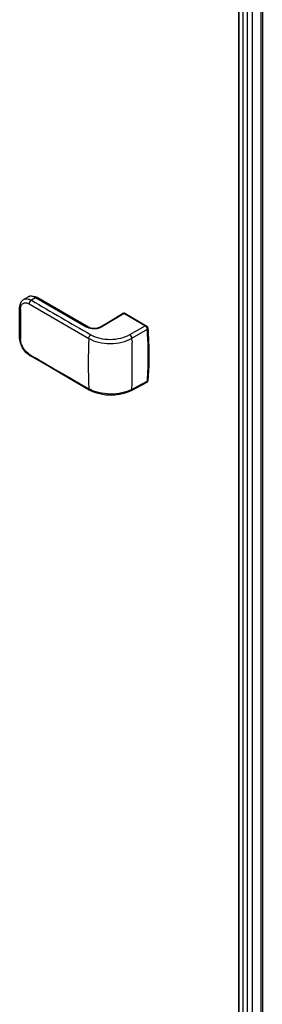
# Model space of a CAD drawing. Extents: x -0.01 to 0.95, y -0.48 to 1.67.
# Drawn here: x 0.66 to 0.82, y -0.05 to 0.59 of the extents above; entities that cross this region are included whole.
import ezdxf

# ---------------------------------------------------------------- set-up
doc = ezdxf.new("R2010")
doc.units = 0

msp = doc.modelspace()

# ---------------------------------------------------------------- linework, layer by layer
for p, q in [((0.80679, -0.44339), (0.80679, 1.12837)), ((0.80702, -0.44376), (0.80702, 1.12801)), ((0.80961, -0.44557), (0.80961, 1.12619)), ((0.82141, -0.44562), (0.82141, 1.12615)), ((0.82211, 1.12635), (0.82211, -0.44464)), ((0.81252, -0.44905), (0.81252, 1.12272)), ((0.81568, -0.44893), (0.81568, 1.12284)), ((0.6668, 0.41062), (0.66976, 0.41239)), ((0.66976, 0.41239), (0.66975, 0.41239)), ((0.6746, 0.4118), (0.67183, 0.41015)), ((0.70752, 0.39279), (0.6746, 0.4118)), ((0.70855, 0.39291), (0.67562, 0.41191)), ((0.67044, 0.40774), (0.70911, 0.38539)), ((0.73222, 0.4015), (0.71777, 0.39285)), ((0.73183, 0.40174), (0.73221, 0.40165)), ((0.73203, 0.40169), (0.73212, 0.40174)), ((0.73221, 0.40165), (0.73248, 0.40153)), ((0.7324, 0.40139), (0.73222, 0.4015)), ((0.7324, 0.40156), (0.73262, 0.40169)), ((0.74588, 0.39362), (0.7324, 0.40139)), ((0.73248, 0.40153), (0.74613, 0.39364)), ((0.73262, 0.40169), (0.74692, 0.39343)), ((0.70928, 0.39213), (0.70857, 0.39238)), ((0.7091, 0.3927), (0.7091, 0.3927)), ((0.73586, 0.38787), (0.74588, 0.39362)), ((0.73727, 0.3855), (0.74728, 0.3913)), ((0.74661, 0.39325), (0.74692, 0.39343)), ((0.74731, 0.3921), (0.74763, 0.39228)), ((0.73731, 0.38391), (0.73733, 0.38284)), ((0.74797, 0.36866), (0.74744, 0.35778)), ((0.74685, 0.35678), (0.73683, 0.35142)), ((0.74728, 0.35757), (0.73727, 0.35227)), ((0.74728, 0.35757), (0.7473, 0.35778)), ((0.74736, 0.35742), (0.74742, 0.35746)), ((0.74744, 0.35778), (0.74739, 0.35748)), ((0.74742, 0.35746), (0.74759, 0.35767)), ((0.74743, 0.35773), (0.74763, 0.35785)), ((0.74759, 0.35767), (0.74761, 0.35774)), ((0.74761, 0.35774), (0.74763, 0.35785))]:
    msp.add_line(p, q)
for points in [[(0.6642, 0.40527), (0.66431, 0.40662), (0.66465, 0.40794), (0.66521, 0.40907), (0.66595, 0.40998), (0.6668, 0.41062)], [(0.66975, 0.41239), (0.67037, 0.41269), (0.67156, 0.41297), (0.67289, 0.41293), (0.67431, 0.41255), (0.67562, 0.41191)], [(0.6642, 0.38576), (0.6642, 0.39221), (0.6642, 0.3988), (0.6642, 0.40527)], [(0.71677, 0.39295), (0.72158, 0.39583), (0.72647, 0.39875), (0.73122, 0.40159)], [(0.73122, 0.40159), (0.73147, 0.4017), (0.73183, 0.40174)], [(0.70855, 0.39291), (0.70863, 0.39286), (0.70892, 0.39275), (0.7091, 0.3927)], [(0.7091, 0.3927), (0.70936, 0.39261), (0.70962, 0.39252), (0.70989, 0.39242), (0.70994, 0.39241)], [(0.70994, 0.39241), (0.71065, 0.39221), (0.71159, 0.39204), (0.71259, 0.39198), (0.7136, 0.39202), (0.71458, 0.39215), (0.71547, 0.39238), (0.71625, 0.39268), (0.71677, 0.39295)], [(0.74613, 0.39364), (0.74647, 0.3934), (0.74679, 0.39307), (0.74706, 0.39268), (0.74727, 0.39225), (0.7474, 0.3918), (0.74744, 0.39151)], [(0.74744, 0.39151), (0.74797, 0.38001), (0.74797, 0.36866)], [(0.67085, 0.37424), (0.66954, 0.37514), (0.66827, 0.37631), (0.66712, 0.37767), (0.66613, 0.37919), (0.66531, 0.38081), (0.66471, 0.38249), (0.66433, 0.38417), (0.6642, 0.38576)], [(0.70953, 0.35185), (0.69652, 0.35936), (0.68355, 0.36686), (0.67085, 0.37424)], [(0.73683, 0.35142), (0.73454, 0.35038), (0.7319, 0.34951), (0.72907, 0.34889), (0.72612, 0.34854), (0.72312, 0.34845), (0.72012, 0.34863), (0.71719, 0.34908), (0.71439, 0.34978), (0.71178, 0.35073), (0.70953, 0.35185)], [(0.74739, 0.35748), (0.74726, 0.35717), (0.74707, 0.35693), (0.74685, 0.35678)]]:
    msp.add_lwpolyline(points)
for centre, radius, start, end in [((7.14751, 11.55311), 12.88799, 239.83721, 240.035859), ((3.95311, 0.39471), 3.28835, 179.83009, 180.16991), ((0.74484, 0.39184), 0.00205, 54.39412, 59.66081), ((0.74466, 0.39159), 0.00237, 50.1736, 54.42666), ((1.2435, 0.36905), 0.53463, 178.2481, 181.7519), ((0.07089, 0.36789), 0.66661, 1.37726, 1.51394), ((0.12395, 0.36886), 0.61354, 358.45055, 1.30525), ((4.54261, 7.00855), 7.68088, 239.726317, 240.059842), ((0.74654, 0.35737), 0.000672, 298.1416, 309.03666)]:
    msp.add_arc(centre, radius, start, end)
for points, knots in [([(0.6668, 0.41062), (0.66713, 0.41082), (0.66789, 0.41111), (0.66915, 0.41115), (0.67051, 0.41082), (0.67139, 0.4104), (0.67183, 0.41015)], [0, 0, 0, 0, 0.217426, 0.45034, 0.709674, 1, 1, 1, 1]), ([(0.6746, 0.4118), (0.67416, 0.41206), (0.6733, 0.41247), (0.67199, 0.41282), (0.67079, 0.41283), (0.67007, 0.41258), (0.66977, 0.4124)], [0, 0, 0, 0, 0.299968, 0.56302, 0.792573, 1, 1, 1, 1]), ([(0.67044, 0.40774), (0.67044, 0.40821), (0.67077, 0.40915), (0.67142, 0.4099), (0.67183, 0.41015)], [0, 0, 0, 0, 0.49953, 1, 1, 1, 1]), ([(0.67562, 0.41191), (0.67549, 0.41199), (0.67511, 0.41205), (0.67477, 0.4119), (0.6746, 0.4118)], [0, 0, 0, 0, 0.447735, 1, 1, 1, 1]), ([(0.66477, 0.40446), (0.66461, 0.40456), (0.66433, 0.40477), (0.6642, 0.40511), (0.6642, 0.40527)], [0, 0, 0, 0, 0.55, 1, 1, 1, 1]), ([(0.66477, 0.40446), (0.66477, 0.40487), (0.66484, 0.40564), (0.66515, 0.4067), (0.66568, 0.40756), (0.66641, 0.40817), (0.6673, 0.4085), (0.66831, 0.40853), (0.66939, 0.40827), (0.67008, 0.40794), (0.67044, 0.40774)], [0, 0, 0, 0, 0.145058, 0.274663, 0.391197, 0.500089, 0.609049, 0.725687, 0.855248, 1, 1, 1, 1]), ([(0.73222, 0.4015), (0.73206, 0.40159), (0.73172, 0.40173), (0.73135, 0.40167), (0.73122, 0.40159)], [0, 0, 0, 0, 0.551626, 1, 1, 1, 1]), ([(0.73262, 0.40169), (0.73254, 0.40174), (0.73237, 0.40181), (0.73219, 0.40178), (0.73212, 0.40174)], [0, 0, 0, 0, 0.550775, 1, 1, 1, 1]), ([(0.73248, 0.40153), (0.73246, 0.40154), (0.73238, 0.40157), (0.73228, 0.40153), (0.73222, 0.4015)], [0, 0, 0, 0, 0.219946, 1, 1, 1, 1]), ([(0.70855, 0.39291), (0.70841, 0.39299), (0.70803, 0.39304), (0.70769, 0.39289), (0.70752, 0.39279)], [0, 0, 0, 0, 0.447757, 1, 1, 1, 1]), ([(0.70857, 0.39238), (0.70848, 0.3924), (0.70811, 0.39251), (0.70776, 0.39265), (0.70752, 0.39279)], [0, 0, 0, 0, 0.26282, 1, 1, 1, 1]), ([(0.7091, 0.3927), (0.70906, 0.39271), (0.70894, 0.39271), (0.70875, 0.39259), (0.70863, 0.39246), (0.70857, 0.39238)], [0, 0, 0, 0, 0.1848, 0.529942, 1, 1, 1, 1]), ([(0.71777, 0.39285), (0.71719, 0.3925), (0.71586, 0.39195), (0.71299, 0.39144), (0.71069, 0.39166), (0.70928, 0.39213)], [0, 0, 0, 0, 0.232696, 0.488806, 1, 1, 1, 1]), ([(0.70994, 0.39241), (0.70989, 0.39242), (0.70964, 0.39245), (0.70941, 0.39227), (0.70928, 0.39213)], [0, 0, 0, 0, 0.200773, 1, 1, 1, 1]), ([(0.71677, 0.39295), (0.71691, 0.39303), (0.71728, 0.39309), (0.71761, 0.39295), (0.71777, 0.39285)], [0, 0, 0, 0, 0.446473, 1, 1, 1, 1]), ([(0.74613, 0.39364), (0.74612, 0.39365), (0.74603, 0.39368), (0.74594, 0.39365), (0.74588, 0.39362)], [0, 0, 0, 0, 0.219943, 1, 1, 1, 1]), ([(0.74728, 0.3913), (0.74726, 0.3917), (0.74699, 0.39249), (0.74649, 0.39314), (0.74617, 0.39341)], [0, 0, 0, 0, 0.492997, 1, 1, 1, 1]), ([(0.74682, 0.39303), (0.74687, 0.39298), (0.74704, 0.39278), (0.74717, 0.39254), (0.74722, 0.39235)], [0, 0, 0, 0, 0.246778, 1, 1, 1, 1]), ([(0.74763, 0.39228), (0.74761, 0.39251), (0.74744, 0.39296), (0.74712, 0.39332), (0.74692, 0.39343)], [0, 0, 0, 0, 0.505221, 1, 1, 1, 1]), ([(0.74744, 0.39151), (0.74744, 0.39149), (0.74743, 0.3914), (0.74735, 0.39134), (0.74728, 0.3913)], [0, 0, 0, 0, 0.210435, 1, 1, 1, 1]), ([(0.7473, 0.35778), (0.74749, 0.36048), (0.74808, 0.37165), (0.74785, 0.38285), (0.74728, 0.3913)], [0, 0, 0, 0, 0.242375, 1, 1, 1, 1]), ([(0.74763, 0.39228), (0.74784, 0.38932), (0.74845, 0.37786), (0.74828, 0.36634), (0.74763, 0.35785)], [0, 0, 0, 0, 0.257935, 1, 1, 1, 1]), ([(0.66477, 0.38496), (0.66461, 0.38505), (0.66434, 0.38527), (0.6642, 0.38561), (0.6642, 0.38576)], [0, 0, 0, 0, 0.549462, 1, 1, 1, 1]), ([(0.67044, 0.37513), (0.66963, 0.3756), (0.66811, 0.37688), (0.66634, 0.37931), (0.66512, 0.38207), (0.66477, 0.38403), (0.66477, 0.38496)], [0, 0, 0, 0, 0.237241, 0.499962, 0.762706, 1, 1, 1, 1]), ([(0.70911, 0.38539), (0.70913, 0.38586), (0.70946, 0.38678), (0.7101, 0.38752), (0.7105, 0.38776)], [0, 0, 0, 0, 0.501419, 1, 1, 1, 1]), ([(0.70911, 0.38539), (0.7111, 0.38424), (0.71573, 0.38257), (0.72315, 0.38179), (0.73059, 0.38264), (0.73525, 0.38434), (0.73727, 0.3855)], [0, 0, 0, 0, 0.23616, 0.497739, 0.760515, 1, 1, 1, 1]), ([(0.7105, 0.38776), (0.71229, 0.38673), (0.71647, 0.38522), (0.72314, 0.38453), (0.72984, 0.38529), (0.73404, 0.38683), (0.73586, 0.38787)], [0, 0, 0, 0, 0.236138, 0.497716, 0.760517, 1, 1, 1, 1]), ([(0.73727, 0.3855), (0.73724, 0.38598), (0.7369, 0.38689), (0.73626, 0.38763), (0.73586, 0.38787)], [0, 0, 0, 0, 0.503558, 1, 1, 1, 1]), ([(0.67044, 0.37513), (0.67044, 0.37494), (0.67049, 0.3746), (0.67072, 0.37431), (0.67085, 0.37424)], [0, 0, 0, 0, 0.549185, 1, 1, 1, 1]), ([(0.70911, 0.3527), (0.70912, 0.35252), (0.70918, 0.35219), (0.7094, 0.35192), (0.70953, 0.35185)], [0, 0, 0, 0, 0.547585, 1, 1, 1, 1]), ([(0.73727, 0.35227), (0.73523, 0.35119), (0.73056, 0.34963), (0.72313, 0.34897), (0.71573, 0.34986), (0.71111, 0.35155), (0.70911, 0.3527)], [0, 0, 0, 0, 0.237438, 0.500186, 0.762835, 1, 1, 1, 1]), ([(0.73727, 0.35227), (0.73726, 0.35209), (0.73719, 0.35176), (0.73696, 0.35149), (0.73683, 0.35142)], [0, 0, 0, 0, 0.548568, 1, 1, 1, 1]), ([(0.74696, 0.35685), (0.74701, 0.35688), (0.74719, 0.35708), (0.74727, 0.35736), (0.74728, 0.35757)], [0, 0, 0, 0, 0.224548, 1, 1, 1, 1]), ([(0.74744, 0.35778), (0.74744, 0.35776), (0.74742, 0.35767), (0.74734, 0.35761), (0.74728, 0.35757)], [0, 0, 0, 0, 0.227281, 1, 1, 1, 1])]:
    msp.add_open_spline(points, degree=3, knots=knots)
msp.add_open_spline([(0.66977, 0.4124), (0.66976, 0.41239), (0.66976, 0.41239), (0.66976, 0.41239)], degree=3)

doc.saveas('drawing.dxf')
